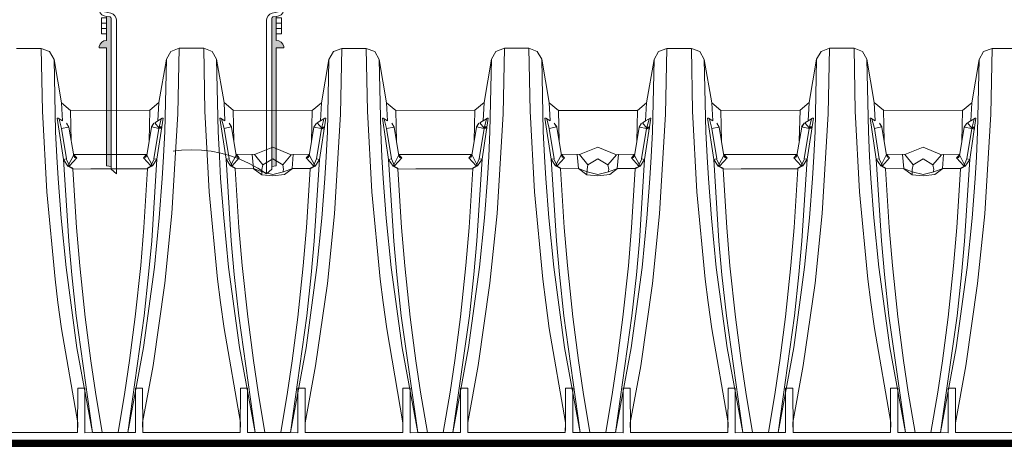
# Paper-space layout '310_Isolator_Row_PLUS_Details' of a CAD drawing. Units: feet. Extents: x -1.9 to 15.8, y -9.6 to 10.3.
# Drawn here: x 9.3 to 10.3, y 6.8 to 7.3 of the extents above; entities that cross this region are included whole.
import ezdxf

# ---------------------------------------------------------------- set-up
doc = ezdxf.new("R2010")
doc.units = ezdxf.units.FT
doc.header["$MEASUREMENT"] = 0
doc.linetypes.add('HIDDEN', pattern=[0.375, 0.25, -0.125])
doc.layers.get('0').update_dxf_attribs({"lineweight": 9})
for name, color, linetype, lineweight in [('UGD - DETAIL 3', 7, 'Continuous', 9), ('UGD - DETAIL 4', 7, 'Continuous', 18), ('UGD - DETAIL 5', 7, 'Continuous', 25)]:
    doc.layers.add(name, color=color, linetype=linetype, lineweight=lineweight)

# ---------------------------------------------------------------- blocks, each defined once
blk = doc.blocks.new('subblock_INSERTATEE_06')
h = blk.add_hatch(color=256)
edge = h.paths.add_edge_path()
edge.add_line((-0.08607, -0.15908), (-0.08141, -0.1598))
edge.add_line((-0.08141, -0.1598), (-0.08141, -0.00965))
edge.add_arc((-0.08278, -0.0095), 0.00138, 354.04027, 443.24169)
edge.add_line((-0.08262, -0.00813), (-0.08607, -0.00773))
edge.add_line((-0.08607, -0.00773), (-0.08607, -0.03217))
edge.add_arc((-0.08653, -0.03933), 0.00718, 86.38296, 171.8074)
edge.add_line((-0.09363, -0.03831), (-0.09363, -0.03959))
edge.add_line((-0.09363, -0.03959), (-0.08607, -0.03959))
edge.add_line((-0.08607, -0.03959), (-0.08607, -0.15908))
edge = h.paths.add_edge_path()
edge.add_line((0.08141, -0.1598), (0.08607, -0.15908))
edge.add_line((0.08607, -0.15908), (0.08607, -0.03959))
edge.add_line((0.08607, -0.03959), (0.09363, -0.03959))
edge.add_line((0.09363, -0.03959), (0.09363, -0.03831))
edge.add_arc((0.08653, -0.03933), 0.00718, 8.1926, 93.61704)
edge.add_line((0.08607, -0.03217), (0.08607, -0.00773))
edge.add_line((0.08607, -0.00773), (0.08262, -0.00813))
edge.add_arc((0.08278, -0.0095), 0.00138, 96.75831, 185.95973)
edge.add_line((0.08141, -0.00965), (0.08141, -0.1598))
at = {"ltscale": 5}
for p, q in [((-0.09866, 0.07725), (-0.09866, 0.07977)), ((-0.09587, 0.07059), (-0.09866, 0.07725)), ((0.09587, 0.07059), (0.09866, 0.07725)), ((0.09866, 0.07725), (0.09866, 0.07977)), ((-0.09375, -0.00182), (-0.09485, 0.06708)), ((-0.09067, 0.06689), (-0.08994, 0)), ((0.09067, 0.06689), (0.08994, 0)), ((0.09375, -0.00182), (0.09485, 0.06708)), ((-0.08607, -0.00921), (-0.09124, -0.00921)), ((-0.09124, -0.00921), (-0.09124, -0.02547)), ((-0.08789, -0.00304), (-0.08173, -0.00439)), ((-0.08262, -0.00813), (-0.08607, -0.00773)), ((-0.08607, -0.00773), (-0.08607, -0.03217)), ((-0.08141, -0.1098), (-0.08141, -0.00965)), ((0.08141, -0.1098), (0.08141, -0.00965)), ((0.08789, -0.00304), (0.08173, -0.00439)), ((0.08262, -0.00813), (0.08607, -0.00773)), ((0.08607, -0.00773), (0.08607, -0.03217)), ((0.08607, -0.00921), (0.09124, -0.00921)), ((0.09124, -0.00921), (0.09124, -0.02547)), ((-0.09124, -0.0146), (-0.08607, -0.0146)), ((-0.07614, -0.01188), (-0.07614, -0.1098)), ((0.07614, -0.01188), (0.07614, -0.1098)), ((0.09124, -0.0146), (0.08607, -0.0146)), ((-0.09124, -0.02008), (-0.08607, -0.02008)), ((-0.09124, -0.02547), (-0.08607, -0.02547)), ((0.09124, -0.02008), (0.08607, -0.02008)), ((0.09124, -0.02547), (0.08607, -0.02547)), ((-0.09363, -0.03831), (-0.09363, -0.03959)), ((-0.09363, -0.03959), (-0.08607, -0.03959)), ((-0.08607, -0.03959), (-0.08607, -0.1098)), ((0.09363, -0.03959), (0.08607, -0.03959)), ((0.08607, -0.03959), (0.08607, -0.1098)), ((0.09363, -0.03831), (0.09363, -0.03959))]:
    blk.add_line(p, q, dxfattribs=at)
at = {"linetype": 'HIDDEN', "ltscale": 0.25}
for p, q in [((-0.08607, -0.1098), (-0.08607, -0.15908)), ((-0.08141, -0.1098), (-0.08141, -0.16253)), ((-0.07614, -0.1098), (-0.07614, -0.16727)), ((0.07614, -0.1098), (0.07614, -0.16727)), ((0.08141, -0.1098), (0.08141, -0.16253)), ((0.08607, -0.1098), (0.08607, -0.15908)), ((-0.08607, -0.15908), (-0.08141, -0.1598)), ((0.08607, -0.15908), (0.08141, -0.1598)), ((-0.07614, -0.16727), (-0.08141, -0.16253)), ((0.07614, -0.16727), (0.08141, -0.16253))]:
    blk.add_line(p, q, dxfattribs=at)
at = {"ltscale": 5}
for centre, radius, start, end in [((-0.09792, 0.07989), 0.000745, 90.88825, 189.13827), ((-0.10721, 0.06695), 0.01654, 359.80957, 55.88588), ((0.10721, 0.06695), 0.01654, 124.11412, 180.19043), ((0.09792, 0.07989), 0.000745, 350.86173, 89.11175), ((-0.1014, 0.06707), 0.00655, 0.09257, 32.40843), ((0.1014, 0.06707), 0.00655, 147.59157, 179.90743), ((-0.08652, 0.00011), 0.00343, 181.76562, 246.37127), ((0.08666, 0.00001), 0.00329, 292.04743, 359.81568), ((-0.08573, 0.00066), 0.0084, 197.169, 267.65862), ((-0.08278, -0.0095), 0.00138, 354.04027, 83.24169), ((-0.08397, -0.01188), 0.00782, 0.02366, 73.35109), ((0.08397, -0.01188), 0.00782, 106.64891, 179.97634), ((0.08278, -0.0095), 0.00138, 96.75831, 185.95973), ((0.08573, 0.00066), 0.0084, 272.34138, 342.831), ((-0.08653, -0.03933), 0.00718, 86.38296, 171.8074), ((0.08653, -0.03933), 0.00718, 8.1926, 93.61704)]:
    blk.add_arc(centre, radius, start, end, dxfattribs=at)
at = {"linetype": 'HIDDEN', "ltscale": 0.1}
blk.add_arc((0, -0.27339), 0.13061, 54.338, 125.662, dxfattribs=at)
blk = doc.blocks.new('subblock_ISO310_flamp')
at = {"layer": 'UGD - DETAIL 4'}
for p, q in [((5.9175, 0.99776), (5.89259, 0.99776)), ((5.9187, 0.93413), (5.9175, 0.99776)), ((5.9175, 0.99776), (5.92602, 0.99464)), ((5.92602, 0.99464), (5.9305, 0.98676)), ((6.04898, 0.99484), (6.04449, 0.98696)), ((6.05749, 0.99796), (6.04898, 0.99484)), ((6.05749, 0.99796), (6.0562, 0.9315)), ((6.0824, 0.99796), (6.05749, 0.99796)), ((6.05749, 0.99796), (6.05749, 0.99796)), ((6.0836, 0.93434), (6.0824, 0.99796)), ((6.0824, 0.99796), (6.09091, 0.99484)), ((6.09091, 0.99484), (6.0954, 0.98696)), ((6.21387, 0.99464), (6.20939, 0.98676)), ((6.22239, 0.99776), (6.21387, 0.99464)), ((6.22239, 0.99776), (6.22109, 0.93129)), ((6.2473, 0.99776), (6.22239, 0.99776)), ((6.22239, 0.99776), (6.22239, 0.99776)), ((6.2485, 0.93413), (6.2473, 0.99776)), ((6.2473, 0.99776), (6.25581, 0.99464)), ((6.25581, 0.99464), (6.2603, 0.98676)), ((6.37877, 0.99484), (6.37429, 0.98696)), ((6.38729, 0.99796), (6.37877, 0.99484)), ((6.38729, 0.99796), (6.38599, 0.9315)), ((6.4122, 0.99796), (6.38729, 0.99796)), ((6.38729, 0.99796), (6.38729, 0.99796)), ((6.41339, 0.93434), (6.4122, 0.99796)), ((6.4122, 0.99796), (6.42071, 0.99484)), ((6.42071, 0.99484), (6.4252, 0.98696)), ((6.54367, 0.99464), (6.53918, 0.98676)), ((6.55219, 0.99776), (6.54367, 0.99464)), ((6.55219, 0.99776), (6.55089, 0.93129)), ((6.57709, 0.99776), (6.55219, 0.99776)), ((6.55219, 0.99776), (6.55219, 0.99776)), ((6.57829, 0.93413), (6.57709, 0.99776)), ((6.57709, 0.99776), (6.58561, 0.99464)), ((6.58561, 0.99464), (6.59009, 0.98676)), ((6.70857, 0.99484), (6.70408, 0.98696)), ((6.71708, 0.99796), (6.70857, 0.99484)), ((6.71708, 0.99796), (6.71579, 0.9315)), ((6.74199, 0.99796), (6.71708, 0.99796)), ((6.71708, 0.99796), (6.71708, 0.99796)), ((6.74319, 0.93434), (6.74199, 0.99796)), ((6.74199, 0.99796), (6.75051, 0.99484)), ((6.75051, 0.99484), (6.75499, 0.98696)), ((6.87347, 0.99464), (6.86898, 0.98676)), ((6.88198, 0.99776), (6.87347, 0.99464)), ((6.88198, 0.99776), (6.88069, 0.93129)), ((6.90689, 0.99776), (6.88198, 0.99776)), ((6.88198, 0.99776), (6.88198, 0.99776)), ((5.9305, 0.98676), (5.93212, 0.91346)), ((5.9305, 0.98676), (5.9381, 0.94277)), ((6.04449, 0.98696), (6.03689, 0.94298)), ((6.04449, 0.98696), (6.04288, 0.91366)), ((6.0954, 0.98696), (6.09701, 0.91366)), ((6.0954, 0.98696), (6.103, 0.94298)), ((6.20939, 0.98676), (6.20179, 0.94277)), ((6.20939, 0.98676), (6.20777, 0.91346)), ((6.2603, 0.98676), (6.26191, 0.91346)), ((6.2603, 0.98676), (6.2679, 0.94277)), ((6.37429, 0.98696), (6.36669, 0.94298)), ((6.37429, 0.98696), (6.37267, 0.91366)), ((6.4252, 0.98696), (6.42681, 0.91366)), ((6.4252, 0.98696), (6.4328, 0.94298)), ((6.53918, 0.98676), (6.53159, 0.94277)), ((6.53918, 0.98676), (6.53757, 0.91346)), ((6.59009, 0.98676), (6.59171, 0.91346)), ((6.59009, 0.98676), (6.59769, 0.94277)), ((6.70408, 0.98696), (6.69648, 0.94298)), ((6.70408, 0.98696), (6.70247, 0.91366)), ((6.75499, 0.98696), (6.75661, 0.91366)), ((6.75499, 0.98696), (6.76259, 0.94298)), ((6.86898, 0.98676), (6.86138, 0.94277)), ((6.86898, 0.98676), (6.86737, 0.91346)), ((5.9381, 0.94277), (5.93905, 0.92439)), ((5.9381, 0.94277), (5.94738, 0.93498)), ((6.03689, 0.94298), (6.02761, 0.93518)), ((6.03689, 0.94298), (6.03594, 0.92459)), ((6.103, 0.94298), (6.10395, 0.92459)), ((6.103, 0.94298), (6.11228, 0.93518)), ((6.20179, 0.94277), (6.19251, 0.93498)), ((6.20179, 0.94277), (6.20084, 0.92439)), ((6.2679, 0.94277), (6.26885, 0.92439)), ((6.2679, 0.94277), (6.27717, 0.93498)), ((6.36669, 0.94298), (6.35741, 0.93518)), ((6.36669, 0.94298), (6.36574, 0.92459)), ((6.4328, 0.94298), (6.43375, 0.92459)), ((6.4328, 0.94257), (6.44207, 0.93478)), ((6.53159, 0.94277), (6.52231, 0.93498)), ((6.53159, 0.94277), (6.53063, 0.92439)), ((6.59769, 0.94277), (6.59865, 0.92439)), ((6.59769, 0.94277), (6.60697, 0.93498)), ((6.69648, 0.94298), (6.68721, 0.93518)), ((6.69648, 0.94298), (6.69553, 0.92459)), ((6.76259, 0.94298), (6.76354, 0.92459)), ((6.76259, 0.94298), (6.77187, 0.93518)), ((6.86138, 0.94277), (6.85211, 0.93498)), ((6.86138, 0.94277), (6.86043, 0.92439)), ((5.92308, 0.85243), (5.9187, 0.93413)), ((5.94738, 0.93498), (6.02761, 0.93518)), ((5.94738, 0.93498), (5.94808, 0.90388)), ((6.02761, 0.93518), (6.02691, 0.90408)), ((6.0562, 0.9315), (6.05016, 0.83043)), ((6.08798, 0.85263), (6.0836, 0.93434)), ((6.11228, 0.93518), (6.11298, 0.90408)), ((6.11228, 0.93518), (6.19251, 0.93498)), ((6.19251, 0.93498), (6.19181, 0.90388)), ((6.22109, 0.93129), (6.21506, 0.83023)), ((6.25287, 0.85243), (6.2485, 0.93413)), ((6.27717, 0.93498), (6.35741, 0.93518)), ((6.27717, 0.93498), (6.27788, 0.90388)), ((6.35741, 0.93518), (6.35671, 0.90408)), ((6.38599, 0.9315), (6.37995, 0.83043)), ((6.41777, 0.85263), (6.41339, 0.93434)), ((6.44207, 0.93478), (6.52231, 0.93498)), ((6.44207, 0.93478), (6.44278, 0.90367)), ((6.52231, 0.93498), (6.52161, 0.90388)), ((6.55089, 0.93129), (6.54485, 0.83023)), ((6.58267, 0.85243), (6.57829, 0.93413)), ((6.60697, 0.93498), (6.68721, 0.93518)), ((6.60697, 0.93498), (6.60767, 0.90388)), ((6.68721, 0.93518), (6.6865, 0.90408)), ((6.71579, 0.9315), (6.70975, 0.83043)), ((6.74757, 0.85263), (6.74319, 0.93434)), ((6.77187, 0.93518), (6.77257, 0.90408)), ((6.77187, 0.93518), (6.85211, 0.93498)), ((6.85211, 0.93498), (6.8514, 0.90388)), ((6.88069, 0.93129), (6.87465, 0.83023)), ((5.93464, 0.92707), (5.93377, 0.92705)), ((5.93377, 0.92705), (5.94009, 0.88532)), ((5.93905, 0.92439), (5.93464, 0.92707)), ((5.93812, 0.91659), (5.93564, 0.92618)), ((5.9457, 0.918), (5.94321, 0.92205)), ((5.94321, 0.92205), (5.94569, 0.918)), ((6.02929, 0.91821), (6.03178, 0.92225)), ((6.03178, 0.92225), (6.0293, 0.9182)), ((6.03642, 0.92485), (6.03261, 0.9226)), ((6.03261, 0.9226), (6.03717, 0.91715)), ((6.04122, 0.92725), (6.03491, 0.88552)), ((6.03594, 0.92459), (6.04036, 0.92727)), ((6.03687, 0.9168), (6.03935, 0.92638)), ((6.04036, 0.92727), (6.04122, 0.92725)), ((6.09954, 0.92727), (6.09867, 0.92725)), ((6.09867, 0.92725), (6.10499, 0.88552)), ((6.10395, 0.92459), (6.09954, 0.92727)), ((6.10302, 0.9168), (6.10054, 0.92638)), ((6.1106, 0.91821), (6.10811, 0.92225)), ((6.10811, 0.92225), (6.11059, 0.9182)), ((6.19419, 0.918), (6.19668, 0.92205)), ((6.19668, 0.92205), (6.1942, 0.918)), ((6.20131, 0.92464), (6.19751, 0.9224)), ((6.19751, 0.9224), (6.20207, 0.91695)), ((6.20612, 0.92705), (6.1998, 0.88532)), ((6.20084, 0.92439), (6.20525, 0.92707)), ((6.20177, 0.91659), (6.20425, 0.92618)), ((6.20525, 0.92707), (6.20612, 0.92705)), ((6.26443, 0.92707), (6.26357, 0.92705)), ((6.26357, 0.92705), (6.26988, 0.88532)), ((6.26885, 0.92439), (6.26443, 0.92707)), ((6.26792, 0.91659), (6.26544, 0.92618)), ((6.2755, 0.918), (6.27301, 0.92205)), ((6.27301, 0.92205), (6.27549, 0.918)), ((6.35909, 0.91821), (6.36158, 0.92225)), ((6.36158, 0.92225), (6.3591, 0.9182)), ((6.36621, 0.92485), (6.36241, 0.9226)), ((6.36241, 0.9226), (6.36697, 0.91715)), ((6.37102, 0.92725), (6.3647, 0.88552)), ((6.36574, 0.92459), (6.37015, 0.92727)), ((6.36667, 0.9168), (6.36915, 0.92638)), ((6.37015, 0.92727), (6.37102, 0.92725)), ((6.42933, 0.92727), (6.42846, 0.92725)), ((6.42846, 0.92725), (6.43478, 0.88552)), ((6.43375, 0.92459), (6.42933, 0.92727)), ((6.43281, 0.9168), (6.43034, 0.92638)), ((6.4404, 0.91821), (6.43791, 0.92225)), ((6.43791, 0.92225), (6.44039, 0.9182)), ((6.52399, 0.918), (6.52648, 0.92205)), ((6.52648, 0.92205), (6.52399, 0.918)), ((6.53111, 0.92464), (6.52731, 0.9224)), ((6.52731, 0.9224), (6.53187, 0.91695)), ((6.53592, 0.92705), (6.5296, 0.88532)), ((6.53063, 0.92439), (6.53505, 0.92707)), ((6.53157, 0.91659), (6.53404, 0.92618)), ((6.53505, 0.92707), (6.53592, 0.92705)), ((6.59423, 0.92707), (6.59336, 0.92705)), ((6.59336, 0.92705), (6.59968, 0.88532)), ((6.59865, 0.92439), (6.59423, 0.92707)), ((6.59771, 0.91659), (6.59524, 0.92618)), ((6.60529, 0.918), (6.6028, 0.92205)), ((6.6028, 0.92205), (6.60529, 0.918)), ((6.68888, 0.91821), (6.69137, 0.92225)), ((6.69137, 0.92225), (6.68889, 0.9182)), ((6.69601, 0.92485), (6.69221, 0.9226)), ((6.69221, 0.9226), (6.69677, 0.91715)), ((6.70082, 0.92725), (6.6945, 0.88552)), ((6.69553, 0.92459), (6.69995, 0.92727)), ((6.69647, 0.9168), (6.69894, 0.92638)), ((6.69995, 0.92727), (6.70082, 0.92725)), ((6.75913, 0.92727), (6.75826, 0.92725)), ((6.75826, 0.92725), (6.76458, 0.88552)), ((6.76354, 0.92459), (6.75913, 0.92727)), ((6.76261, 0.9168), (6.76013, 0.92638)), ((6.77019, 0.91821), (6.7677, 0.92225)), ((6.7677, 0.92225), (6.77018, 0.9182)), ((6.85378, 0.918), (6.85627, 0.92205)), ((6.85627, 0.92205), (6.85379, 0.918)), ((6.86091, 0.92464), (6.85711, 0.9224)), ((6.85711, 0.9224), (6.86166, 0.91695)), ((6.86571, 0.92705), (6.8594, 0.88532)), ((6.86043, 0.92439), (6.86485, 0.92707)), ((6.86136, 0.91659), (6.86384, 0.92618)), ((6.86485, 0.92707), (6.86571, 0.92705)), ((5.93212, 0.91346), (5.93332, 0.88807)), ((5.93791, 0.91654), (5.9457, 0.918)), ((5.94317, 0.88582), (5.93812, 0.91659)), ((5.94569, 0.918), (5.95048, 0.88906)), ((6.0293, 0.9182), (6.02451, 0.88926)), ((6.03708, 0.91674), (6.02929, 0.91821)), ((6.03182, 0.88602), (6.03687, 0.9168)), ((6.03717, 0.91715), (6.03687, 0.91678)), ((6.03687, 0.91678), (6.03957, 0.91635)), ((6.03726, 0.91754), (6.03754, 0.9183)), ((6.03972, 0.91735), (6.03726, 0.91754)), ((6.03754, 0.9183), (6.03986, 0.91825)), ((6.03957, 0.91635), (6.03972, 0.91735)), ((6.04288, 0.91366), (6.04167, 0.88827)), ((6.09701, 0.91366), (6.09822, 0.88827)), ((6.10281, 0.91674), (6.1106, 0.91821)), ((6.10807, 0.88602), (6.10302, 0.9168)), ((6.11059, 0.9182), (6.11538, 0.88926)), ((6.1942, 0.918), (6.18941, 0.88906)), ((6.20198, 0.91654), (6.19419, 0.918)), ((6.19672, 0.88582), (6.20177, 0.91659)), ((6.20207, 0.91695), (6.20177, 0.91657)), ((6.20177, 0.91657), (6.20447, 0.91615)), ((6.20216, 0.91734), (6.20244, 0.9181)), ((6.20462, 0.91714), (6.20216, 0.91734)), ((6.20244, 0.9181), (6.20476, 0.91804)), ((6.20447, 0.91615), (6.20462, 0.91714)), ((6.20777, 0.91346), (6.20657, 0.88807)), ((6.26191, 0.91346), (6.26312, 0.88807)), ((6.26771, 0.91654), (6.2755, 0.918)), ((6.27297, 0.88582), (6.26792, 0.91659)), ((6.27549, 0.918), (6.28028, 0.88906)), ((6.3591, 0.9182), (6.35431, 0.88926)), ((6.36688, 0.91674), (6.35909, 0.91821)), ((6.36162, 0.88602), (6.36667, 0.9168)), ((6.36697, 0.91715), (6.36667, 0.91678)), ((6.36667, 0.91678), (6.36937, 0.91635)), ((6.36706, 0.91754), (6.36733, 0.9183)), ((6.36952, 0.91735), (6.36706, 0.91754)), ((6.36733, 0.9183), (6.36966, 0.91825)), ((6.36937, 0.91635), (6.36952, 0.91735)), ((6.37267, 0.91366), (6.37147, 0.88827)), ((6.42681, 0.91366), (6.42802, 0.88827)), ((6.43261, 0.91674), (6.4404, 0.91821)), ((6.43787, 0.88602), (6.43281, 0.9168)), ((6.44039, 0.9182), (6.44518, 0.88926)), ((6.52399, 0.918), (6.5192, 0.88906)), ((6.53178, 0.91654), (6.52399, 0.918)), ((6.52652, 0.88582), (6.53157, 0.91659)), ((6.53187, 0.91695), (6.53156, 0.91657)), ((6.53156, 0.91657), (6.53427, 0.91615)), ((6.53196, 0.91734), (6.53223, 0.9181)), ((6.53442, 0.91714), (6.53196, 0.91734)), ((6.53223, 0.9181), (6.53455, 0.91804)), ((6.53427, 0.91615), (6.53442, 0.91714)), ((6.53757, 0.91346), (6.53636, 0.88807)), ((6.59171, 0.91346), (6.59292, 0.88807)), ((6.5975, 0.91654), (6.60529, 0.918)), ((6.60276, 0.88582), (6.59771, 0.91659)), ((6.60529, 0.918), (6.61008, 0.88906)), ((6.68889, 0.9182), (6.6841, 0.88926)), ((6.69667, 0.91674), (6.68888, 0.91821)), ((6.69141, 0.88602), (6.69647, 0.9168)), ((6.69677, 0.91715), (6.69646, 0.91678)), ((6.69646, 0.91678), (6.69917, 0.91635)), ((6.69685, 0.91754), (6.69713, 0.9183)), ((6.69932, 0.91735), (6.69685, 0.91754)), ((6.69713, 0.9183), (6.69945, 0.91825)), ((6.69917, 0.91635), (6.69932, 0.91735)), ((6.70247, 0.91366), (6.70126, 0.88827)), ((6.75661, 0.91366), (6.75781, 0.88827)), ((6.7624, 0.91674), (6.77019, 0.91821)), ((6.76766, 0.88602), (6.76261, 0.9168)), ((6.77018, 0.9182), (6.77497, 0.88926)), ((6.85379, 0.918), (6.849, 0.88906)), ((6.86157, 0.91654), (6.85378, 0.918)), ((6.85631, 0.88582), (6.86136, 0.91659)), ((6.86166, 0.91695), (6.86136, 0.91657)), ((6.86136, 0.91657), (6.86406, 0.91615)), ((6.86175, 0.91734), (6.86203, 0.9181)), ((6.86421, 0.91714), (6.86175, 0.91734)), ((6.86203, 0.9181), (6.86435, 0.91804)), ((6.86406, 0.91615), (6.86421, 0.91714)), ((6.86737, 0.91346), (6.86616, 0.88807)), ((5.95059, 0.89009), (5.94464, 0.87855)), ((5.95048, 0.88906), (5.95163, 0.88743)), ((6.00835, 0.89021), (5.95059, 0.8905)), ((5.95357, 0.88685), (5.95059, 0.89009)), ((6.00835, 0.89021), (6.02469, 0.8904)), ((6.02142, 0.88706), (6.0244, 0.89029)), ((6.02451, 0.88926), (6.02336, 0.88763)), ((6.0244, 0.89029), (6.03036, 0.87875)), ((6.11549, 0.89029), (6.10954, 0.87875)), ((6.11538, 0.88926), (6.11653, 0.88763)), ((6.13383, 0.89042), (6.11549, 0.8907)), ((6.11847, 0.88706), (6.11549, 0.89029)), ((6.13275, 0.87612), (6.13153, 0.89042)), ((6.15239, 0.89779), (6.13383, 0.89042)), ((6.13383, 0.89042), (6.1423, 0.87992)), ((6.17118, 0.89009), (6.15239, 0.89779)), ((6.16249, 0.87993), (6.17118, 0.89009)), ((6.17118, 0.89009), (6.17325, 0.89041)), ((6.17325, 0.89041), (6.17203, 0.87612)), ((6.17325, 0.89041), (6.18958, 0.8906)), ((6.18632, 0.88685), (6.1893, 0.89009)), ((6.18941, 0.88906), (6.18826, 0.88743)), ((6.1893, 0.89009), (6.19525, 0.87855)), ((6.28039, 0.89009), (6.27443, 0.87855)), ((6.28028, 0.88906), (6.28143, 0.88743)), ((6.33815, 0.89021), (6.28039, 0.8905)), ((6.28336, 0.88685), (6.28039, 0.89009)), ((6.33815, 0.89021), (6.35448, 0.8904)), ((6.35122, 0.88706), (6.3542, 0.89029)), ((6.35431, 0.88926), (6.35316, 0.88763)), ((6.3542, 0.89029), (6.36015, 0.87875)), ((6.44528, 0.89029), (6.43933, 0.87875)), ((6.44518, 0.88926), (6.44633, 0.88763)), ((6.46363, 0.89042), (6.44528, 0.8907)), ((6.44826, 0.88706), (6.44528, 0.89029)), ((6.46255, 0.87612), (6.46133, 0.89042)), ((6.48219, 0.89779), (6.46363, 0.89042)), ((6.46363, 0.89042), (6.47209, 0.87992)), ((6.50097, 0.89009), (6.48219, 0.89779)), ((6.49229, 0.87993), (6.50097, 0.89009)), ((6.50097, 0.89009), (6.50304, 0.89041)), ((6.50304, 0.89041), (6.50183, 0.87612)), ((6.50304, 0.89041), (6.51938, 0.8906)), ((6.51612, 0.88685), (6.5191, 0.89009)), ((6.5192, 0.88906), (6.51806, 0.88743)), ((6.5191, 0.89009), (6.52505, 0.87855)), ((6.61018, 0.89009), (6.60423, 0.87855)), ((6.61008, 0.88906), (6.61122, 0.88743)), ((6.66794, 0.89021), (6.61018, 0.8905)), ((6.61316, 0.88685), (6.61018, 0.89009)), ((6.66794, 0.89021), (6.68428, 0.8904)), ((6.68102, 0.88706), (6.684, 0.89029)), ((6.6841, 0.88926), (6.68295, 0.88763)), ((6.684, 0.89029), (6.68995, 0.87875)), ((6.77508, 0.89029), (6.76913, 0.87875)), ((6.77497, 0.88926), (6.77612, 0.88763)), ((6.79343, 0.89042), (6.77508, 0.8907)), ((6.77806, 0.88706), (6.77508, 0.89029)), ((6.79235, 0.87612), (6.79112, 0.89042)), ((6.81198, 0.89779), (6.79343, 0.89042)), ((6.79343, 0.89042), (6.80189, 0.87992)), ((6.83077, 0.89009), (6.81198, 0.89779)), ((6.82208, 0.87993), (6.83077, 0.89009)), ((6.83077, 0.89009), (6.83284, 0.89041)), ((6.83284, 0.89041), (6.83163, 0.87612)), ((6.83284, 0.89041), (6.84918, 0.8906)), ((6.84592, 0.88685), (6.84889, 0.89009)), ((6.849, 0.88906), (6.84785, 0.88743)), ((6.84889, 0.89009), (6.85485, 0.87855)), ((5.93332, 0.88807), (5.93464, 0.86599)), ((5.94009, 0.88532), (5.94317, 0.88582)), ((5.94297, 0.88579), (5.9401, 0.88525)), ((5.9401, 0.88525), (5.94464, 0.87855)), ((5.9401, 0.88525), (5.94541, 0.80264)), ((5.94623, 0.87875), (5.94297, 0.88579)), ((5.94623, 0.87875), (5.95357, 0.88685)), ((5.95357, 0.88685), (5.94623, 0.87875)), ((5.95163, 0.88743), (5.95357, 0.88685)), ((6.02336, 0.88763), (6.02142, 0.88706)), ((6.02876, 0.87895), (6.02142, 0.88706)), ((6.02142, 0.88706), (6.02876, 0.87895)), ((6.02876, 0.87895), (6.03202, 0.88599)), ((6.03036, 0.87875), (6.02876, 0.87895)), ((6.03489, 0.88546), (6.02958, 0.80284)), ((6.03489, 0.88546), (6.03036, 0.87875)), ((6.03491, 0.88552), (6.03182, 0.88602)), ((6.03202, 0.88599), (6.03489, 0.88546)), ((6.04167, 0.88827), (6.04035, 0.86619)), ((6.09822, 0.88827), (6.09954, 0.86619)), ((6.10499, 0.88552), (6.10807, 0.88602)), ((6.10787, 0.88599), (6.105, 0.88546)), ((6.105, 0.88546), (6.10954, 0.87875)), ((6.105, 0.88546), (6.11031, 0.80284)), ((6.11113, 0.87895), (6.10787, 0.88599)), ((6.10954, 0.87875), (6.11113, 0.87895)), ((6.11113, 0.87895), (6.11847, 0.88706)), ((6.11847, 0.88706), (6.11113, 0.87895)), ((6.11653, 0.88763), (6.11847, 0.88706)), ((6.1423, 0.87992), (6.14141, 0.87512)), ((6.1423, 0.87992), (6.15239, 0.88586)), ((6.15239, 0.88586), (6.16249, 0.87993)), ((6.16249, 0.87992), (6.16339, 0.87516)), ((6.18826, 0.88743), (6.18632, 0.88685)), ((6.19366, 0.87875), (6.18632, 0.88685)), ((6.18632, 0.88685), (6.19366, 0.87875)), ((6.19366, 0.87875), (6.19692, 0.88579)), ((6.19979, 0.88525), (6.19448, 0.80264)), ((6.19979, 0.88525), (6.19525, 0.87855)), ((6.1998, 0.88532), (6.19672, 0.88582)), ((6.19692, 0.88579), (6.19979, 0.88525)), ((6.20657, 0.88807), (6.20525, 0.86599)), ((6.26312, 0.88807), (6.26444, 0.86599)), ((6.26988, 0.88532), (6.27297, 0.88582)), ((6.27277, 0.88579), (6.26989, 0.88525)), ((6.26989, 0.88525), (6.27443, 0.87855)), ((6.26989, 0.88525), (6.27521, 0.80264)), ((6.27603, 0.87875), (6.27277, 0.88579)), ((6.27603, 0.87875), (6.28336, 0.88685)), ((6.28336, 0.88685), (6.27603, 0.87875)), ((6.28143, 0.88743), (6.28336, 0.88685)), ((6.35316, 0.88763), (6.35122, 0.88706)), ((6.35855, 0.87895), (6.35122, 0.88706)), ((6.35122, 0.88706), (6.35855, 0.87895)), ((6.35855, 0.87895), (6.36182, 0.88599)), ((6.36015, 0.87875), (6.35855, 0.87895)), ((6.36469, 0.88546), (6.35938, 0.80284)), ((6.36469, 0.88546), (6.36015, 0.87875)), ((6.3647, 0.88552), (6.36162, 0.88602)), ((6.36182, 0.88599), (6.36469, 0.88546)), ((6.37147, 0.88827), (6.37015, 0.86619)), ((6.42802, 0.88827), (6.42934, 0.86619)), ((6.43478, 0.88552), (6.43787, 0.88602)), ((6.43766, 0.88599), (6.43479, 0.88546)), ((6.43479, 0.88546), (6.43933, 0.87875)), ((6.43479, 0.88546), (6.44011, 0.80284)), ((6.44093, 0.87895), (6.43766, 0.88599)), ((6.43933, 0.87875), (6.44093, 0.87895)), ((6.44093, 0.87895), (6.44826, 0.88706)), ((6.44826, 0.88706), (6.44093, 0.87895)), ((6.44633, 0.88763), (6.44826, 0.88706)), ((6.47209, 0.87992), (6.47121, 0.87512)), ((6.47209, 0.87992), (6.48219, 0.88586)), ((6.48219, 0.88586), (6.49229, 0.87993)), ((6.49229, 0.87992), (6.49319, 0.87516)), ((6.51806, 0.88743), (6.51612, 0.88685)), ((6.52345, 0.87875), (6.51612, 0.88685)), ((6.51612, 0.88685), (6.52345, 0.87875)), ((6.52345, 0.87875), (6.52672, 0.88579)), ((6.52959, 0.88525), (6.52428, 0.80264)), ((6.52959, 0.88525), (6.52505, 0.87855)), ((6.5296, 0.88532), (6.52652, 0.88582)), ((6.52672, 0.88579), (6.52959, 0.88525)), ((6.53636, 0.88807), (6.53504, 0.86599)), ((6.59292, 0.88807), (6.59424, 0.86599)), ((6.59968, 0.88532), (6.60276, 0.88582)), ((6.60256, 0.88579), (6.59969, 0.88525)), ((6.59969, 0.88525), (6.60423, 0.87855)), ((6.59969, 0.88525), (6.605, 0.80264)), ((6.60583, 0.87875), (6.60256, 0.88579)), ((6.60583, 0.87875), (6.61316, 0.88685)), ((6.61316, 0.88685), (6.60583, 0.87875)), ((6.61122, 0.88743), (6.61316, 0.88685)), ((6.68295, 0.88763), (6.68102, 0.88706)), ((6.68835, 0.87895), (6.68102, 0.88706)), ((6.68102, 0.88706), (6.68835, 0.87895)), ((6.68835, 0.87895), (6.69162, 0.88599)), ((6.68995, 0.87875), (6.68835, 0.87895)), ((6.69449, 0.88546), (6.68917, 0.80284)), ((6.69449, 0.88546), (6.68995, 0.87875)), ((6.6945, 0.88552), (6.69141, 0.88602)), ((6.69162, 0.88599), (6.69449, 0.88546)), ((6.70126, 0.88827), (6.69994, 0.86619)), ((6.75781, 0.88827), (6.75913, 0.86619)), ((6.76458, 0.88552), (6.76766, 0.88602)), ((6.76746, 0.88599), (6.76459, 0.88546)), ((6.76459, 0.88546), (6.76913, 0.87875)), ((6.76459, 0.88546), (6.7699, 0.80284)), ((6.77073, 0.87895), (6.76746, 0.88599)), ((6.76913, 0.87875), (6.77073, 0.87895)), ((6.77073, 0.87895), (6.77806, 0.88706)), ((6.77806, 0.88706), (6.77073, 0.87895)), ((6.77612, 0.88763), (6.77806, 0.88706)), ((6.80189, 0.87992), (6.801, 0.87512)), ((6.80189, 0.87992), (6.81199, 0.88586)), ((6.81199, 0.88586), (6.82208, 0.87993)), ((6.82208, 0.87992), (6.82299, 0.87516)), ((6.84785, 0.88743), (6.84592, 0.88685)), ((6.85325, 0.87875), (6.84592, 0.88685)), ((6.84592, 0.88685), (6.85325, 0.87875)), ((6.85325, 0.87875), (6.85651, 0.88579)), ((6.85939, 0.88525), (6.85407, 0.80264)), ((6.85939, 0.88525), (6.85485, 0.87855)), ((6.8594, 0.88532), (6.85631, 0.88582)), ((6.85651, 0.88579), (6.85939, 0.88525)), ((6.86616, 0.88807), (6.86484, 0.86599)), ((5.94464, 0.87855), (5.94623, 0.87875)), ((5.94464, 0.87855), (5.94952, 0.87598)), ((5.94952, 0.87634), (5.94544, 0.87865)), ((5.94952, 0.87598), (5.94952, 0.87634)), ((5.94952, 0.87563), (5.96786, 0.87592)), ((5.94952, 0.87563), (5.95325, 0.81632)), ((5.96786, 0.87592), (6.02547, 0.87583)), ((6.02547, 0.87583), (6.02175, 0.81652)), ((6.02547, 0.87655), (6.02956, 0.87885)), ((6.03036, 0.87875), (6.02547, 0.87619)), ((6.02547, 0.87619), (6.02547, 0.87655)), ((6.10954, 0.87875), (6.11442, 0.87619)), ((6.11442, 0.87655), (6.11033, 0.87885)), ((6.11442, 0.87619), (6.11442, 0.87655)), ((6.11442, 0.87583), (6.13275, 0.87612)), ((6.11442, 0.87583), (6.11814, 0.81652)), ((6.14125, 0.86989), (6.13258, 0.87613)), ((6.13258, 0.87613), (6.14125, 0.86989)), ((6.14152, 0.87278), (6.13275, 0.87612)), ((6.14141, 0.87512), (6.14125, 0.86989)), ((6.14125, 0.86989), (6.1524, 0.86871)), ((6.15241, 0.87021), (6.14152, 0.87278)), ((6.1524, 0.86871), (6.16436, 0.8702)), ((6.16329, 0.87281), (6.15241, 0.87021)), ((6.16339, 0.87516), (6.16268, 0.87228)), ((6.17239, 0.87614), (6.16329, 0.87281)), ((6.16436, 0.8702), (6.17239, 0.87614)), ((6.17203, 0.87612), (6.19037, 0.87619)), ((6.19037, 0.87563), (6.18665, 0.81632)), ((6.19037, 0.87634), (6.19446, 0.87865)), ((6.19525, 0.87855), (6.19037, 0.87598)), ((6.19037, 0.87598), (6.19037, 0.87634)), ((6.19525, 0.87855), (6.19366, 0.87875)), ((6.27443, 0.87855), (6.27603, 0.87875)), ((6.27443, 0.87855), (6.27932, 0.87598)), ((6.27932, 0.87634), (6.27523, 0.87865)), ((6.27932, 0.87598), (6.27932, 0.87634)), ((6.27932, 0.87563), (6.29765, 0.87592)), ((6.27932, 0.87563), (6.28304, 0.81632)), ((6.29765, 0.87592), (6.35526, 0.87583)), ((6.35526, 0.87583), (6.35154, 0.81652)), ((6.35526, 0.87655), (6.35935, 0.87885)), ((6.36015, 0.87875), (6.35526, 0.87619)), ((6.35526, 0.87619), (6.35526, 0.87655)), ((6.43933, 0.87875), (6.44422, 0.87619)), ((6.44422, 0.87655), (6.44013, 0.87885)), ((6.44422, 0.87619), (6.44422, 0.87655)), ((6.44422, 0.87583), (6.46255, 0.87612)), ((6.44422, 0.87583), (6.44794, 0.81652)), ((6.47105, 0.86989), (6.46237, 0.87613)), ((6.46237, 0.87613), (6.47105, 0.86989)), ((6.47132, 0.87278), (6.46255, 0.87612)), ((6.47121, 0.87512), (6.47105, 0.86989)), ((6.47105, 0.86989), (6.48219, 0.86871)), ((6.4822, 0.87021), (6.47132, 0.87278)), ((6.48219, 0.86871), (6.49416, 0.8702)), ((6.49308, 0.87281), (6.4822, 0.87021)), ((6.49319, 0.87516), (6.49248, 0.87228)), ((6.50219, 0.87614), (6.49308, 0.87281)), ((6.49416, 0.8702), (6.50219, 0.87614)), ((6.50183, 0.87612), (6.52016, 0.87619)), ((6.52016, 0.87563), (6.51644, 0.81632)), ((6.52016, 0.87634), (6.52425, 0.87865)), ((6.52505, 0.87855), (6.52016, 0.87598)), ((6.52016, 0.87598), (6.52016, 0.87634)), ((6.52505, 0.87855), (6.52345, 0.87875)), ((6.60423, 0.87855), (6.60583, 0.87875)), ((6.60423, 0.87855), (6.60912, 0.87598)), ((6.60912, 0.87634), (6.60503, 0.87865)), ((6.60912, 0.87598), (6.60912, 0.87634)), ((6.60912, 0.87563), (6.62745, 0.87592)), ((6.60912, 0.87563), (6.61284, 0.81632)), ((6.62745, 0.87592), (6.68506, 0.87583)), ((6.68506, 0.87583), (6.68134, 0.81652)), ((6.68506, 0.87655), (6.68915, 0.87885)), ((6.68995, 0.87875), (6.68506, 0.87619)), ((6.68506, 0.87619), (6.68506, 0.87655)), ((6.76913, 0.87875), (6.77402, 0.87619)), ((6.77402, 0.87655), (6.76993, 0.87885)), ((6.77402, 0.87619), (6.77402, 0.87655)), ((6.77402, 0.87583), (6.79235, 0.87612)), ((6.77402, 0.87583), (6.77774, 0.81652)), ((6.80084, 0.86989), (6.79217, 0.87613)), ((6.79217, 0.87613), (6.80084, 0.86989)), ((6.80111, 0.87278), (6.79235, 0.87612)), ((6.801, 0.87512), (6.80084, 0.86989)), ((6.80084, 0.86989), (6.81199, 0.86871)), ((6.812, 0.87021), (6.80111, 0.87278)), ((6.81199, 0.86871), (6.82395, 0.8702)), ((6.82288, 0.87281), (6.812, 0.87021)), ((6.82299, 0.87516), (6.82227, 0.87228)), ((6.83198, 0.87614), (6.82288, 0.87281)), ((6.82395, 0.8702), (6.83198, 0.87614)), ((6.83163, 0.87612), (6.84996, 0.87619)), ((6.84996, 0.87563), (6.84624, 0.81632)), ((6.84996, 0.87634), (6.85405, 0.87865)), ((6.85485, 0.87855), (6.84996, 0.87598)), ((6.84996, 0.87598), (6.84996, 0.87634)), ((6.85485, 0.87855), (6.85325, 0.87875)), ((5.93464, 0.86599), (5.9377, 0.82582)), ((6.04035, 0.86619), (6.03729, 0.82603)), ((6.09954, 0.86619), (6.1026, 0.82603)), ((6.20525, 0.86599), (6.20219, 0.82582)), ((6.26444, 0.86599), (6.2675, 0.82582)), ((6.37015, 0.86619), (6.36709, 0.82603)), ((6.42934, 0.86619), (6.43239, 0.82603)), ((6.53504, 0.86599), (6.53199, 0.82582)), ((6.59424, 0.86599), (6.59729, 0.82582)), ((6.69994, 0.86619), (6.69689, 0.82603)), ((6.75913, 0.86619), (6.76219, 0.82603)), ((6.86484, 0.86599), (6.86178, 0.82582)), ((5.93157, 0.76392), (5.92308, 0.85243)), ((6.09647, 0.76412), (6.08798, 0.85263)), ((6.26137, 0.76392), (6.25287, 0.85243)), ((6.42627, 0.76412), (6.41777, 0.85263)), ((6.59116, 0.76392), (6.58267, 0.85243)), ((6.75606, 0.76412), (6.74757, 0.85263)), ((6.05016, 0.83043), (6.04292, 0.75991)), ((6.21506, 0.83023), (6.20782, 0.75971)), ((6.37995, 0.83043), (6.37271, 0.75991)), ((6.54485, 0.83023), (6.53761, 0.75971)), ((6.70975, 0.83043), (6.70251, 0.75991)), ((6.87465, 0.83023), (6.86741, 0.75971)), ((5.9377, 0.82582), (5.9427, 0.77584)), ((6.03729, 0.82603), (6.0323, 0.77604)), ((6.1026, 0.82603), (6.1076, 0.77604)), ((6.20219, 0.82582), (6.19719, 0.77584)), ((6.2675, 0.82582), (6.27249, 0.77584)), ((6.36709, 0.82603), (6.36209, 0.77604)), ((6.43239, 0.82603), (6.43739, 0.77604)), ((6.53199, 0.82582), (6.52699, 0.77584)), ((6.59729, 0.82582), (6.60229, 0.77584)), ((6.69689, 0.82603), (6.69189, 0.77604)), ((6.76219, 0.82603), (6.76719, 0.77604)), ((6.86178, 0.82582), (6.85679, 0.77584)), ((5.95325, 0.81632), (5.95655, 0.77754)), ((6.02175, 0.81652), (6.01845, 0.77774)), ((6.11814, 0.81652), (6.12144, 0.77774)), ((6.18665, 0.81632), (6.18334, 0.77754)), ((6.28304, 0.81632), (6.28634, 0.77754)), ((6.35154, 0.81652), (6.34824, 0.77774)), ((6.44794, 0.81652), (6.45124, 0.77774)), ((6.51644, 0.81632), (6.51314, 0.77754)), ((6.61284, 0.81632), (6.61614, 0.77754)), ((6.68134, 0.81652), (6.67804, 0.77774)), ((6.77774, 0.81652), (6.78104, 0.77774)), ((6.84624, 0.81632), (6.84294, 0.77754)), ((5.94541, 0.80264), (5.94848, 0.76858)), ((6.02958, 0.80284), (6.02652, 0.76878)), ((6.11031, 0.80284), (6.11337, 0.76878)), ((6.19448, 0.80264), (6.19142, 0.76858)), ((6.27521, 0.80264), (6.27827, 0.76858)), ((6.35938, 0.80284), (6.35631, 0.76878)), ((6.44011, 0.80284), (6.44317, 0.76878)), ((6.52428, 0.80264), (6.52121, 0.76858)), ((6.605, 0.80264), (6.60807, 0.76858)), ((6.68917, 0.80284), (6.68611, 0.76878)), ((6.7699, 0.80284), (6.77297, 0.76878)), ((6.85407, 0.80264), (6.85101, 0.76858)), ((5.9427, 0.77584), (5.95374, 0.69458)), ((5.95655, 0.77754), (5.96207, 0.72562)), ((6.01845, 0.77774), (6.01292, 0.72583)), ((6.0323, 0.77604), (6.02125, 0.69478)), ((6.1076, 0.77604), (6.11864, 0.69478)), ((6.12144, 0.77774), (6.12697, 0.72583)), ((6.18334, 0.77754), (6.17782, 0.72562)), ((6.19719, 0.77584), (6.18615, 0.69458)), ((6.27249, 0.77584), (6.28354, 0.69458)), ((6.28634, 0.77754), (6.29187, 0.72562)), ((6.34824, 0.77774), (6.34272, 0.72583)), ((6.36209, 0.77604), (6.35105, 0.69478)), ((6.43739, 0.77604), (6.44844, 0.69478)), ((6.45124, 0.77774), (6.45676, 0.72583)), ((6.51314, 0.77754), (6.50762, 0.72562)), ((6.52699, 0.77584), (6.51594, 0.69458)), ((6.60229, 0.77584), (6.61334, 0.69458)), ((6.61614, 0.77754), (6.62166, 0.72562)), ((6.67804, 0.77774), (6.67252, 0.72583)), ((6.69189, 0.77604), (6.68084, 0.69478)), ((6.76719, 0.77604), (6.77823, 0.69478)), ((6.78104, 0.77774), (6.78656, 0.72583)), ((6.84294, 0.77754), (6.83741, 0.72562)), ((6.85679, 0.77584), (6.84574, 0.69458)), ((5.93453, 0.74024), (5.93157, 0.76392)), ((5.94848, 0.76858), (5.95297, 0.7267)), ((6.02652, 0.76878), (6.02203, 0.72691)), ((6.04292, 0.75991), (6.03096, 0.67653)), ((6.09943, 0.74044), (6.09647, 0.76412)), ((6.11337, 0.76878), (6.11787, 0.72691)), ((6.19142, 0.76858), (6.18692, 0.7267)), ((6.20782, 0.75971), (6.19586, 0.67633)), ((6.26433, 0.74024), (6.26137, 0.76392)), ((6.27827, 0.76858), (6.28276, 0.7267)), ((6.35631, 0.76878), (6.35182, 0.72691)), ((6.37271, 0.75991), (6.36076, 0.67653)), ((6.42922, 0.74044), (6.42627, 0.76412)), ((6.44317, 0.76878), (6.44766, 0.72691)), ((6.52121, 0.76858), (6.51672, 0.7267)), ((6.53761, 0.75971), (6.52566, 0.67633)), ((6.59412, 0.74024), (6.59116, 0.76392)), ((6.60807, 0.76858), (6.61256, 0.7267)), ((6.68611, 0.76878), (6.68162, 0.72691)), ((6.70251, 0.75991), (6.69056, 0.67653)), ((6.75902, 0.74044), (6.75606, 0.76412)), ((6.77297, 0.76878), (6.77746, 0.72691)), ((6.85101, 0.76858), (6.84652, 0.7267)), ((6.86741, 0.75971), (6.85546, 0.67633)), ((5.93819, 0.7138), (5.93453, 0.74024)), ((6.10309, 0.714), (6.09943, 0.74044)), ((6.26798, 0.7138), (6.26433, 0.74024)), ((6.43288, 0.714), (6.42922, 0.74044)), ((6.59778, 0.7138), (6.59412, 0.74024)), ((6.76268, 0.714), (6.75902, 0.74044)), ((5.95297, 0.7267), (5.96961, 0.60852)), ((5.96207, 0.72562), (5.96782, 0.6813)), ((6.02203, 0.72691), (6.00538, 0.60873)), ((6.01292, 0.72583), (6.00717, 0.6815)), ((6.11787, 0.72691), (6.13451, 0.60873)), ((6.12697, 0.72583), (6.13272, 0.6815)), ((6.18692, 0.7267), (6.17028, 0.60852)), ((6.17782, 0.72562), (6.17207, 0.6813)), ((6.28276, 0.7267), (6.29941, 0.60852)), ((6.29187, 0.72562), (6.29762, 0.6813)), ((6.35182, 0.72691), (6.33518, 0.60873)), ((6.34272, 0.72583), (6.33697, 0.6815)), ((6.44766, 0.72691), (6.46431, 0.60873)), ((6.45676, 0.72583), (6.46251, 0.6815)), ((6.51672, 0.7267), (6.50008, 0.60852)), ((6.50762, 0.72562), (6.50187, 0.6813)), ((6.61256, 0.7267), (6.6292, 0.60852)), ((6.62166, 0.72562), (6.62741, 0.6813)), ((6.68162, 0.72691), (6.66497, 0.60873)), ((6.67252, 0.72583), (6.66677, 0.6815)), ((6.77746, 0.72691), (6.7941, 0.60873)), ((6.78656, 0.72583), (6.79231, 0.6815)), ((6.84652, 0.7267), (6.82987, 0.60852)), ((6.83741, 0.72562), (6.83166, 0.6813)), ((5.95469, 0.61851), (5.93819, 0.7138)), ((6.11959, 0.61872), (6.10309, 0.714)), ((6.28449, 0.61851), (6.26798, 0.7138)), ((6.44938, 0.61872), (6.43288, 0.714)), ((6.61428, 0.61851), (6.59778, 0.7138)), ((6.77918, 0.61872), (6.76268, 0.714)), ((5.95374, 0.69458), (5.96961, 0.60852)), ((6.02125, 0.69478), (6.00538, 0.60873)), ((6.11864, 0.69478), (6.13451, 0.60873)), ((6.18615, 0.69458), (6.17028, 0.60852)), ((6.28354, 0.69458), (6.29941, 0.60852)), ((6.35105, 0.69478), (6.33518, 0.60873)), ((6.44844, 0.69478), (6.46431, 0.60873)), ((6.51594, 0.69458), (6.50007, 0.60852)), ((6.61334, 0.69458), (6.62921, 0.60852)), ((6.68084, 0.69478), (6.66497, 0.60873)), ((6.77823, 0.69478), (6.7941, 0.60873)), ((6.84574, 0.69458), (6.82987, 0.60852)), ((5.96782, 0.6813), (5.97257, 0.64943)), ((6.00717, 0.6815), (6.00242, 0.64963)), ((6.13272, 0.6815), (6.13747, 0.64963)), ((6.17207, 0.6813), (6.16732, 0.64943)), ((6.29762, 0.6813), (6.30237, 0.64943)), ((6.33697, 0.6815), (6.33222, 0.64963)), ((6.46251, 0.6815), (6.46726, 0.64963)), ((6.50187, 0.6813), (6.49712, 0.64943)), ((6.62741, 0.6813), (6.63216, 0.64943)), ((6.66677, 0.6815), (6.66202, 0.64963)), ((6.79231, 0.6815), (6.79706, 0.64963)), ((6.83166, 0.6813), (6.82691, 0.64943)), ((6.03096, 0.67653), (6.0203, 0.61872)), ((6.19586, 0.67633), (6.1852, 0.61851)), ((6.36076, 0.67653), (6.3501, 0.61872)), ((6.52566, 0.67633), (6.515, 0.61851)), ((6.69056, 0.67653), (6.6799, 0.61872)), ((6.85546, 0.67633), (6.84479, 0.61851)), ((5.95463, 0.65347), (5.95448, 0.61053)), ((5.96194, 0.65347), (5.95463, 0.65347)), ((5.96194, 0.60832), (5.96194, 0.65347)), ((5.97257, 0.64943), (5.97946, 0.60853)), ((6.00242, 0.64963), (5.99554, 0.60873)), ((6.01306, 0.60853), (6.01306, 0.65368)), ((6.01306, 0.65368), (6.02037, 0.65367)), ((6.02037, 0.65367), (6.02051, 0.61074)), ((6.11952, 0.65367), (6.11938, 0.61074)), ((6.12683, 0.65368), (6.11952, 0.65367)), ((6.12683, 0.60853), (6.12683, 0.65368)), ((6.13747, 0.64963), (6.14435, 0.60873)), ((6.16732, 0.64943), (6.16043, 0.60853)), ((6.17796, 0.60832), (6.17796, 0.65347)), ((6.17796, 0.65347), (6.18527, 0.65347)), ((6.18527, 0.65347), (6.18541, 0.61053)), ((6.28442, 0.65347), (6.28428, 0.61053)), ((6.29173, 0.65347), (6.28442, 0.65347)), ((6.29173, 0.60832), (6.29173, 0.65347)), ((6.30237, 0.64943), (6.30925, 0.60853)), ((6.33222, 0.64963), (6.32533, 0.60873)), ((6.34285, 0.60853), (6.34285, 0.65368)), ((6.34285, 0.65368), (6.35016, 0.65367)), ((6.35016, 0.65367), (6.35031, 0.61074)), ((6.44932, 0.65367), (6.44917, 0.61074)), ((6.45663, 0.65368), (6.44932, 0.65367)), ((6.45663, 0.60853), (6.45663, 0.65368)), ((6.46726, 0.64963), (6.47415, 0.60873)), ((6.49712, 0.64943), (6.49023, 0.60853)), ((6.50775, 0.60832), (6.50775, 0.65347)), ((6.50775, 0.65347), (6.51506, 0.65347)), ((6.51506, 0.65347), (6.51521, 0.61053)), ((6.61422, 0.65347), (6.61407, 0.61053)), ((6.62153, 0.65347), (6.61422, 0.65347)), ((6.62153, 0.60832), (6.62153, 0.65347)), ((6.63216, 0.64943), (6.63905, 0.60853)), ((6.66202, 0.64963), (6.65513, 0.60873)), ((6.67265, 0.60853), (6.67265, 0.65368)), ((6.67265, 0.65368), (6.67996, 0.65367)), ((6.67996, 0.65367), (6.68011, 0.61074)), ((6.77912, 0.65367), (6.77897, 0.61074)), ((6.78643, 0.65368), (6.77912, 0.65367)), ((6.78643, 0.60853), (6.78643, 0.65368)), ((6.79706, 0.64963), (6.80395, 0.60873)), ((6.82691, 0.64943), (6.82003, 0.60853)), ((6.83755, 0.60832), (6.83755, 0.65347)), ((6.83755, 0.65347), (6.84486, 0.65347)), ((6.84486, 0.65347), (6.845, 0.61053)), ((5.95444, 0.60853), (5.95469, 0.61851)), ((6.0203, 0.61872), (6.02051, 0.60873)), ((6.11934, 0.60873), (6.11959, 0.61872)), ((6.1852, 0.61851), (6.18541, 0.60852)), ((6.28423, 0.60853), (6.28449, 0.61851)), ((6.3501, 0.61872), (6.35031, 0.60873)), ((6.44913, 0.60873), (6.44938, 0.61872)), ((6.515, 0.61851), (6.51521, 0.60852)), ((6.61403, 0.60853), (6.61428, 0.61851)), ((6.6799, 0.61872), (6.68011, 0.60873)), ((6.77893, 0.60873), (6.77918, 0.61872)), ((6.84479, 0.61851), (6.845, 0.60852)), ((5.85561, 0.60852), (5.95444, 0.60853)), ((5.96961, 0.60852), (5.96194, 0.60832)), ((5.97946, 0.60853), (5.97023, 0.60853)), ((5.97946, 0.60873), (5.99554, 0.60873)), ((5.97946, 0.60853), (5.99554, 0.60853)), ((5.99554, 0.60873), (6.00477, 0.60873)), ((6.00538, 0.60873), (6.01306, 0.60853)), ((6.02051, 0.60873), (6.11934, 0.60873)), ((6.13451, 0.60873), (6.12683, 0.60853)), ((6.14435, 0.60873), (6.13513, 0.60873)), ((6.14435, 0.60873), (6.16043, 0.60873)), ((6.14435, 0.60853), (6.16043, 0.60853)), ((6.16043, 0.60853), (6.16966, 0.60853)), ((6.17028, 0.60852), (6.17796, 0.60832)), ((6.18541, 0.60852), (6.28423, 0.60853)), ((6.29941, 0.60852), (6.29173, 0.60832)), ((6.30925, 0.60853), (6.30002, 0.60853)), ((6.30925, 0.60873), (6.32533, 0.60873)), ((6.30925, 0.60853), (6.32533, 0.60853)), ((6.32533, 0.60873), (6.33456, 0.60873)), ((6.33518, 0.60873), (6.34285, 0.60853)), ((6.35031, 0.60873), (6.44913, 0.60873)), ((6.46431, 0.60873), (6.45663, 0.60853)), ((6.47415, 0.60873), (6.46492, 0.60873)), ((6.47415, 0.60873), (6.49023, 0.60873)), ((6.47415, 0.60853), (6.49023, 0.60853)), ((6.49023, 0.60853), (6.49946, 0.60853)), ((6.50007, 0.60852), (6.50775, 0.60832)), ((6.51521, 0.60852), (6.61403, 0.60853)), ((6.62921, 0.60852), (6.62153, 0.60832)), ((6.63905, 0.60853), (6.62982, 0.60853)), ((6.63905, 0.60873), (6.65513, 0.60873)), ((6.63905, 0.60853), (6.65513, 0.60853)), ((6.65513, 0.60873), (6.66436, 0.60873)), ((6.66497, 0.60873), (6.67265, 0.60853)), ((6.68011, 0.60873), (6.77893, 0.60873)), ((6.7941, 0.60873), (6.78643, 0.60853)), ((6.80395, 0.60873), (6.79472, 0.60873)), ((6.80395, 0.60873), (6.82003, 0.60873)), ((6.80395, 0.60853), (6.82003, 0.60853)), ((6.82003, 0.60853), (6.82926, 0.60853)), ((6.82987, 0.60852), (6.83755, 0.60832)), ((6.845, 0.60852), (6.94383, 0.60853)), ((5.33515, 0.59799), (7.4762, 0.59799))]:
    blk.add_line(p, q, dxfattribs=at)
at = {"layer": 'UGD - DETAIL 5', "const_width": 0.0075}
blk.add_lwpolyline([(4.6332, 0.59756), (7.64781, 0.59756)], dxfattribs=at)
at = {"layer": 'UGD - DETAIL 3'}
blk.add_blockref('subblock_INSERTATEE_06', (6.06995, 1.03794), dxfattribs=at)
blk = doc.blocks.new('*U27')
blk.add_blockref('subblock_ISO310_flamp', (-11.09796, -4.01747))
blk = doc.blocks.new('page_ISO310')
blk.add_blockref('*U27', (14.5, 10.25))

psp = doc.layouts.new('310_Isolator_Row_PLUS_Details')

# ---------------------------------------------------------------- block references
psp.add_blockref('page_ISO310', (0, 0))

doc.saveas('drawing.dxf')
